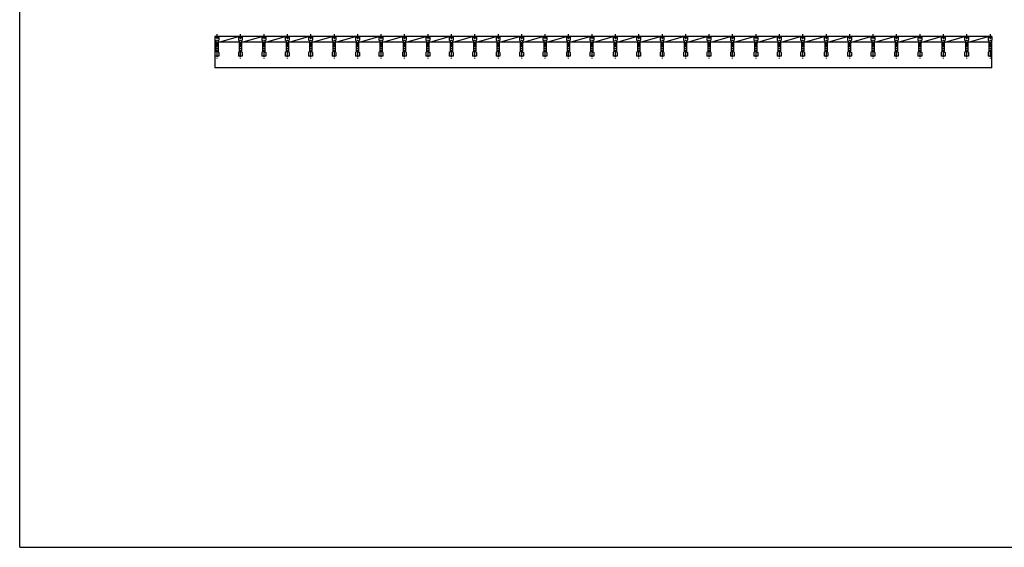
# Model space of a CAD drawing. Extents: x 25 to 1925, y 50 to 1400.
# Drawn here: x 25 to 1286, y 50 to 725 of the extents above; entities that cross this region are included whole.
import ezdxf

# ---------------------------------------------------------------- set-up
doc = ezdxf.new("R2010")
doc.units = 0
doc.header["$LTSCALE"] = 0.2
doc.linetypes.add('CENTER', pattern=[50.8, 31.75, -6.35, 6.35, -6.35])
doc.layers.add('LAY-10', color=7, linetype='CONTINUOUS')
doc.layers.add('LAY-255', color=7, linetype='CONTINUOUS')

msp = doc.modelspace()

# ---------------------------------------------------------------- linework, layer by layer
at = {"layer": 'LAY-10', "color": 2, "linetype": 'CENTER'}
for p, q in [((277.53, 706.5), (277.53, 675.5)), ((307.53, 706.5), (307.53, 675.5)), ((337.53, 706.5), (337.53, 675.5)), ((367.53, 706.5), (367.53, 675.5)), ((397.53, 706.5), (397.53, 675.5)), ((427.53, 706.5), (427.53, 675.5)), ((457.53, 706.5), (457.53, 675.5)), ((487.53, 706.5), (487.53, 675.5)), ((517.53, 706.5), (517.53, 675.5)), ((547.53, 706.5), (547.53, 675.5)), ((577.53, 706.5), (577.53, 675.5)), ((607.53, 706.5), (607.53, 675.5)), ((637.53, 706.5), (637.53, 675.5)), ((667.53, 706.5), (667.53, 675.5)), ((697.53, 706.5), (697.53, 675.5)), ((727.53, 706.5), (727.53, 675.5)), ((757.53, 706.5), (757.53, 675.5)), ((787.53, 706.5), (787.53, 675.5)), ((817.53, 706.5), (817.53, 675.5)), ((847.53, 706.5), (847.53, 675.5)), ((877.53, 706.5), (877.53, 675.5)), ((907.53, 706.5), (907.53, 675.5)), ((937.53, 706.5), (937.53, 675.5)), ((967.53, 706.5), (967.53, 675.5)), ((997.53, 706.5), (997.53, 675.5)), ((1027.53, 706.5), (1027.53, 675.5)), ((1057.53, 706.5), (1057.53, 675.5)), ((1087.53, 706.5), (1087.53, 675.5)), ((1117.53, 706.5), (1117.53, 675.5)), ((1147.53, 706.5), (1147.53, 675.5)), ((1177.53, 706.5), (1177.53, 675.5)), ((1207.53, 706.5), (1207.53, 675.5)), ((1237.53, 706.5), (1237.53, 675.5)), ((1267.53, 706.5), (1267.53, 675.5))]:
    msp.add_line(p, q, dxfattribs=at)
at = {"layer": 'LAY-10', "color": 7, "linetype": 'CONTINUOUS'}
for p, q in [((1270.03, 703.5), (275, 703.5)), ((275, 703.5), (275, 663.5)), ((275.03, 701.4), (277.53, 703.5)), ((276.28, 702.45), (275.03, 703.5)), ((275.03, 703.5), (275.03, 699)), ((276.03, 698), (275.03, 699)), ((276.03, 698), (276.03, 684)), ((277.53, 703.5), (280.03, 701.4)), ((280.03, 703.5), (278.78, 702.45)), ((279.03, 698), (280.03, 699)), ((279.03, 698), (279.03, 684)), ((306.03, 696.43), (279.03, 696.43)), ((280.03, 703.5), (280.03, 699)), ((280.03, 696.43), (305.03, 703.5)), ((305.03, 701.4), (307.53, 703.5)), ((306.28, 702.45), (305.03, 703.5)), ((305.03, 703.5), (305.03, 699)), ((306.03, 698), (305.03, 699)), ((306.03, 698), (306.03, 684)), ((307.53, 703.5), (310.03, 701.4)), ((310.03, 703.5), (308.78, 702.45)), ((309.03, 698), (310.03, 699)), ((309.03, 698), (309.03, 684)), ((336.03, 696.43), (309.03, 696.43)), ((310.03, 703.5), (310.03, 699)), ((310.03, 696.43), (335.03, 703.5)), ((335.03, 701.4), (337.53, 703.5)), ((336.28, 702.45), (335.03, 703.5)), ((335.03, 703.5), (335.03, 699)), ((336.03, 698), (335.03, 699)), ((336.03, 698), (336.03, 684)), ((337.53, 703.5), (340.03, 701.4)), ((340.03, 703.5), (338.78, 702.45)), ((339.03, 698), (340.03, 699)), ((339.03, 698), (339.03, 684)), ((366.03, 696.43), (339.03, 696.43)), ((340.03, 703.5), (340.03, 699)), ((340.03, 696.43), (365.03, 703.5)), ((365.03, 701.4), (367.53, 703.5)), ((366.28, 702.45), (365.03, 703.5)), ((365.03, 703.5), (365.03, 699)), ((366.03, 698), (365.03, 699)), ((366.03, 698), (366.03, 684)), ((367.53, 703.5), (370.03, 701.4)), ((370.03, 703.5), (368.78, 702.45)), ((369.03, 698), (370.03, 699)), ((369.03, 698), (369.03, 684)), ((396.03, 696.43), (369.03, 696.43)), ((370.03, 703.5), (370.03, 699)), ((370.03, 696.43), (395.03, 703.5)), ((395.03, 701.4), (397.53, 703.5)), ((396.28, 702.45), (395.03, 703.5)), ((395.03, 703.5), (395.03, 699)), ((396.03, 698), (395.03, 699)), ((396.03, 698), (396.03, 684)), ((397.53, 703.5), (400.03, 701.4)), ((400.03, 703.5), (398.78, 702.45)), ((399.03, 698), (400.03, 699)), ((399.03, 698), (399.03, 684)), ((426.03, 696.43), (399.03, 696.43)), ((400.03, 703.5), (400.03, 699)), ((400.03, 696.43), (425.03, 703.5)), ((425.03, 701.4), (427.53, 703.5)), ((426.28, 702.45), (425.03, 703.5)), ((425.03, 703.5), (425.03, 699)), ((426.03, 698), (425.03, 699)), ((426.03, 698), (426.03, 684)), ((427.53, 703.5), (430.03, 701.4)), ((430.03, 703.5), (428.78, 702.45)), ((429.03, 698), (430.03, 699)), ((429.03, 698), (429.03, 684)), ((456.03, 696.43), (429.03, 696.43)), ((430.03, 703.5), (430.03, 699)), ((430.03, 696.43), (455.03, 703.5)), ((455.03, 701.4), (457.53, 703.5)), ((456.28, 702.45), (455.03, 703.5)), ((455.03, 703.5), (455.03, 699)), ((456.03, 698), (455.03, 699)), ((456.03, 698), (456.03, 684)), ((457.53, 703.5), (460.03, 701.4)), ((460.03, 703.5), (458.78, 702.45)), ((459.03, 698), (460.03, 699)), ((459.03, 698), (459.03, 684)), ((486.03, 696.43), (459.03, 696.43)), ((460.03, 703.5), (460.03, 699)), ((460.03, 696.43), (485.03, 703.5)), ((485.03, 701.4), (487.53, 703.5)), ((486.28, 702.45), (485.03, 703.5)), ((485.03, 703.5), (485.03, 699)), ((486.03, 698), (485.03, 699)), ((486.03, 698), (486.03, 684)), ((487.53, 703.5), (490.03, 701.4)), ((490.03, 703.5), (488.78, 702.45)), ((489.03, 698), (490.03, 699)), ((489.03, 698), (489.03, 684)), ((516.03, 696.43), (489.03, 696.43)), ((490.03, 703.5), (490.03, 699)), ((490.03, 696.43), (515.03, 703.5)), ((515.03, 701.4), (517.53, 703.5)), ((516.28, 702.45), (515.03, 703.5)), ((515.03, 703.5), (515.03, 699)), ((516.03, 698), (515.03, 699)), ((516.03, 698), (516.03, 684)), ((517.53, 703.5), (520.03, 701.4)), ((520.03, 703.5), (518.78, 702.45)), ((519.03, 698), (520.03, 699)), ((519.03, 698), (519.03, 684)), ((546.03, 696.43), (519.03, 696.43)), ((520.03, 703.5), (520.03, 699)), ((520.03, 696.43), (545.03, 703.5)), ((545.03, 701.4), (547.53, 703.5)), ((546.28, 702.45), (545.03, 703.5)), ((545.03, 703.5), (545.03, 699)), ((546.03, 698), (545.03, 699)), ((546.03, 698), (546.03, 684)), ((547.53, 703.5), (550.03, 701.4)), ((550.03, 703.5), (548.78, 702.45)), ((549.03, 698), (550.03, 699)), ((549.03, 698), (549.03, 684)), ((576.03, 696.43), (549.03, 696.43)), ((550.03, 703.5), (550.03, 699)), ((550.03, 696.43), (575.03, 703.5)), ((575.03, 701.4), (577.53, 703.5)), ((576.28, 702.45), (575.03, 703.5)), ((575.03, 703.5), (575.03, 699)), ((576.03, 698), (575.03, 699)), ((576.03, 698), (576.03, 684)), ((577.53, 703.5), (580.03, 701.4)), ((580.03, 703.5), (578.78, 702.45)), ((579.03, 698), (580.03, 699)), ((579.03, 698), (579.03, 684)), ((606.03, 696.43), (579.03, 696.43)), ((580.03, 703.5), (580.03, 699)), ((580.03, 696.43), (605.03, 703.5)), ((605.03, 701.4), (607.53, 703.5)), ((606.28, 702.45), (605.03, 703.5)), ((605.03, 703.5), (605.03, 699)), ((606.03, 698), (605.03, 699)), ((606.03, 698), (606.03, 684)), ((607.53, 703.5), (610.03, 701.4)), ((610.03, 703.5), (608.78, 702.45)), ((609.03, 698), (610.03, 699)), ((609.03, 698), (609.03, 684)), ((636.03, 696.43), (609.03, 696.43)), ((610.03, 703.5), (610.03, 699)), ((610.03, 696.43), (635.03, 703.5)), ((635.03, 701.4), (637.53, 703.5)), ((636.28, 702.45), (635.03, 703.5)), ((635.03, 703.5), (635.03, 699)), ((636.03, 698), (635.03, 699)), ((636.03, 698), (636.03, 684)), ((637.53, 703.5), (640.03, 701.4)), ((640.03, 703.5), (638.78, 702.45)), ((639.03, 698), (640.03, 699)), ((639.03, 698), (639.03, 684)), ((666.03, 696.43), (639.03, 696.43)), ((640.03, 703.5), (640.03, 699)), ((640.03, 696.43), (665.03, 703.5)), ((665.03, 701.4), (667.53, 703.5)), ((666.28, 702.45), (665.03, 703.5)), ((665.03, 703.5), (665.03, 699)), ((666.03, 698), (665.03, 699)), ((666.03, 698), (666.03, 684)), ((667.53, 703.5), (670.03, 701.4)), ((670.03, 703.5), (668.78, 702.45)), ((669.03, 698), (670.03, 699)), ((669.03, 698), (669.03, 684)), ((696.03, 696.43), (669.03, 696.43)), ((670.03, 703.5), (670.03, 699)), ((670.03, 696.43), (695.03, 703.5)), ((695.03, 701.4), (697.53, 703.5)), ((696.28, 702.45), (695.03, 703.5)), ((695.03, 703.5), (695.03, 699)), ((696.03, 698), (695.03, 699)), ((696.03, 698), (696.03, 684)), ((697.53, 703.5), (700.03, 701.4)), ((700.03, 703.5), (698.78, 702.45)), ((699.03, 698), (700.03, 699)), ((699.03, 698), (699.03, 684)), ((726.03, 696.43), (699.03, 696.43)), ((700.03, 703.5), (700.03, 699)), ((700.03, 696.43), (725.03, 703.5)), ((725.03, 701.4), (727.53, 703.5)), ((726.28, 702.45), (725.03, 703.5)), ((725.03, 703.5), (725.03, 699)), ((726.03, 698), (725.03, 699)), ((726.03, 698), (726.03, 684)), ((727.53, 703.5), (730.03, 701.4)), ((730.03, 703.5), (728.78, 702.45)), ((729.03, 698), (730.03, 699)), ((729.03, 698), (729.03, 684)), ((756.03, 696.43), (729.03, 696.43)), ((730.03, 703.5), (730.03, 699)), ((730.03, 696.43), (755.03, 703.5)), ((755.03, 701.4), (757.53, 703.5)), ((756.28, 702.45), (755.03, 703.5)), ((755.03, 703.5), (755.03, 699)), ((756.03, 698), (755.03, 699)), ((756.03, 698), (756.03, 684)), ((757.53, 703.5), (760.03, 701.4)), ((760.03, 703.5), (758.78, 702.45)), ((759.03, 698), (760.03, 699)), ((759.03, 698), (759.03, 684)), ((786.03, 696.43), (759.03, 696.43)), ((760.03, 703.5), (760.03, 699)), ((760.03, 696.43), (785.03, 703.5)), ((785.03, 701.4), (787.53, 703.5)), ((786.28, 702.45), (785.03, 703.5)), ((785.03, 703.5), (785.03, 699)), ((786.03, 698), (785.03, 699)), ((786.03, 698), (786.03, 684)), ((787.53, 703.5), (790.03, 701.4)), ((790.03, 703.5), (788.78, 702.45)), ((789.03, 698), (790.03, 699)), ((789.03, 698), (789.03, 684)), ((816.03, 696.43), (789.03, 696.43)), ((790.03, 703.5), (790.03, 699)), ((790.03, 696.43), (815.03, 703.5)), ((815.03, 701.4), (817.53, 703.5)), ((816.28, 702.45), (815.03, 703.5)), ((815.03, 703.5), (815.03, 699)), ((816.03, 698), (815.03, 699)), ((816.03, 698), (816.03, 684)), ((817.53, 703.5), (820.03, 701.4)), ((820.03, 703.5), (818.78, 702.45)), ((819.03, 698), (820.03, 699)), ((819.03, 698), (819.03, 684)), ((846.03, 696.43), (819.03, 696.43)), ((820.03, 703.5), (820.03, 699)), ((820.03, 696.43), (845.03, 703.5)), ((845.03, 701.4), (847.53, 703.5)), ((846.28, 702.45), (845.03, 703.5)), ((845.03, 703.5), (845.03, 699)), ((846.03, 698), (845.03, 699)), ((846.03, 698), (846.03, 684)), ((847.53, 703.5), (850.03, 701.4)), ((850.03, 703.5), (848.78, 702.45)), ((849.03, 698), (850.03, 699)), ((849.03, 698), (849.03, 684)), ((876.03, 696.43), (849.03, 696.43)), ((850.03, 703.5), (850.03, 699)), ((850.03, 696.43), (875.03, 703.5)), ((875.03, 701.4), (877.53, 703.5)), ((876.28, 702.45), (875.03, 703.5)), ((875.03, 703.5), (875.03, 699)), ((876.03, 698), (875.03, 699)), ((876.03, 698), (876.03, 684)), ((877.53, 703.5), (880.03, 701.4)), ((880.03, 703.5), (878.78, 702.45)), ((879.03, 698), (880.03, 699)), ((879.03, 698), (879.03, 684)), ((906.03, 696.43), (879.03, 696.43)), ((880.03, 703.5), (880.03, 699)), ((880.03, 696.43), (905.03, 703.5)), ((905.03, 701.4), (907.53, 703.5)), ((906.28, 702.45), (905.03, 703.5)), ((905.03, 703.5), (905.03, 699)), ((906.03, 698), (905.03, 699)), ((906.03, 698), (906.03, 684)), ((907.53, 703.5), (910.03, 701.4)), ((910.03, 703.5), (908.78, 702.45)), ((909.03, 698), (910.03, 699)), ((909.03, 698), (909.03, 684)), ((936.03, 696.43), (909.03, 696.43)), ((910.03, 703.5), (910.03, 699)), ((910.03, 696.43), (935.03, 703.5)), ((935.03, 701.4), (937.53, 703.5)), ((936.28, 702.45), (935.03, 703.5)), ((935.03, 703.5), (935.03, 699)), ((936.03, 698), (935.03, 699)), ((936.03, 698), (936.03, 684)), ((937.53, 703.5), (940.03, 701.4)), ((940.03, 703.5), (938.78, 702.45)), ((939.03, 698), (940.03, 699)), ((939.03, 698), (939.03, 684)), ((966.03, 696.43), (939.03, 696.43)), ((940.03, 703.5), (940.03, 699)), ((940.03, 696.43), (965.03, 703.5)), ((965.03, 701.4), (967.53, 703.5)), ((966.28, 702.45), (965.03, 703.5)), ((965.03, 703.5), (965.03, 699)), ((966.03, 698), (965.03, 699)), ((966.03, 698), (966.03, 684)), ((967.53, 703.5), (970.03, 701.4)), ((970.03, 703.5), (968.78, 702.45)), ((969.03, 698), (970.03, 699)), ((969.03, 698), (969.03, 684)), ((996.03, 696.43), (969.03, 696.43)), ((970.03, 703.5), (970.03, 699)), ((970.03, 696.43), (995.03, 703.5)), ((995.03, 701.4), (997.53, 703.5)), ((996.28, 702.45), (995.03, 703.5)), ((995.03, 703.5), (995.03, 699)), ((996.03, 698), (995.03, 699)), ((996.03, 698), (996.03, 684)), ((997.53, 703.5), (1000.03, 701.4)), ((1000.03, 703.5), (998.78, 702.45)), ((999.03, 698), (1000.03, 699)), ((999.03, 698), (999.03, 684)), ((1026.03, 696.43), (999.03, 696.43)), ((1000.03, 703.5), (1000.03, 699)), ((1000.03, 696.43), (1025.03, 703.5)), ((1025.03, 701.4), (1027.53, 703.5)), ((1026.28, 702.45), (1025.03, 703.5)), ((1025.03, 703.5), (1025.03, 699)), ((1026.03, 698), (1025.03, 699)), ((1026.03, 698), (1026.03, 684)), ((1027.53, 703.5), (1030.03, 701.4)), ((1030.03, 703.5), (1028.78, 702.45)), ((1029.03, 698), (1030.03, 699)), ((1029.03, 698), (1029.03, 684)), ((1056.03, 696.43), (1029.03, 696.43)), ((1030.03, 703.5), (1030.03, 699)), ((1030.03, 696.43), (1055.03, 703.5)), ((1055.03, 701.4), (1057.53, 703.5)), ((1056.28, 702.45), (1055.03, 703.5)), ((1055.03, 703.5), (1055.03, 699)), ((1056.03, 698), (1055.03, 699)), ((1056.03, 698), (1056.03, 684)), ((1057.53, 703.5), (1060.03, 701.4)), ((1060.03, 703.5), (1058.78, 702.45)), ((1059.03, 698), (1060.03, 699)), ((1059.03, 698), (1059.03, 684)), ((1086.03, 696.43), (1059.03, 696.43)), ((1060.03, 703.5), (1060.03, 699)), ((1060.03, 696.43), (1085.03, 703.5)), ((1085.03, 701.4), (1087.53, 703.5)), ((1086.28, 702.45), (1085.03, 703.5)), ((1085.03, 703.5), (1085.03, 699)), ((1086.03, 698), (1085.03, 699)), ((1086.03, 698), (1086.03, 684)), ((1087.53, 703.5), (1090.03, 701.4)), ((1090.03, 703.5), (1088.78, 702.45)), ((1089.03, 698), (1090.03, 699)), ((1089.03, 698), (1089.03, 684)), ((1116.03, 696.43), (1089.03, 696.43)), ((1090.03, 703.5), (1090.03, 699)), ((1090.03, 696.43), (1115.03, 703.5)), ((1115.03, 701.4), (1117.53, 703.5)), ((1116.28, 702.45), (1115.03, 703.5)), ((1115.03, 703.5), (1115.03, 699)), ((1116.03, 698), (1115.03, 699)), ((1116.03, 698), (1116.03, 684)), ((1117.53, 703.5), (1120.03, 701.4)), ((1120.03, 703.5), (1118.78, 702.45)), ((1119.03, 698), (1120.03, 699)), ((1119.03, 698), (1119.03, 684)), ((1146.03, 696.43), (1119.03, 696.43)), ((1120.03, 703.5), (1120.03, 699)), ((1120.03, 696.43), (1145.03, 703.5)), ((1145.03, 701.4), (1147.53, 703.5)), ((1146.28, 702.45), (1145.03, 703.5)), ((1145.03, 703.5), (1145.03, 699)), ((1146.03, 698), (1145.03, 699)), ((1146.03, 698), (1146.03, 684)), ((1147.53, 703.5), (1150.03, 701.4)), ((1150.03, 703.5), (1148.78, 702.45)), ((1149.03, 698), (1150.03, 699)), ((1149.03, 698), (1149.03, 684)), ((1176.03, 696.43), (1149.03, 696.43)), ((1150.03, 703.5), (1150.03, 699)), ((1150.03, 696.43), (1175.03, 703.5)), ((1175.03, 701.4), (1177.53, 703.5)), ((1176.28, 702.45), (1175.03, 703.5)), ((1175.03, 703.5), (1175.03, 699)), ((1176.03, 698), (1175.03, 699)), ((1176.03, 698), (1176.03, 684)), ((1177.53, 703.5), (1180.03, 701.4)), ((1180.03, 703.5), (1178.78, 702.45)), ((1179.03, 698), (1180.03, 699)), ((1179.03, 698), (1179.03, 684)), ((1206.03, 696.43), (1179.03, 696.43)), ((1180.03, 703.5), (1180.03, 699)), ((1180.03, 696.43), (1205.03, 703.5)), ((1205.03, 701.4), (1207.53, 703.5)), ((1206.28, 702.45), (1205.03, 703.5)), ((1205.03, 703.5), (1205.03, 699)), ((1206.03, 698), (1205.03, 699)), ((1206.03, 698), (1206.03, 684)), ((1207.53, 703.5), (1210.03, 701.4)), ((1210.03, 703.5), (1208.78, 702.45)), ((1209.03, 698), (1210.03, 699)), ((1209.03, 698), (1209.03, 684)), ((1236.03, 696.43), (1209.03, 696.43)), ((1210.03, 703.5), (1210.03, 699)), ((1210.03, 696.43), (1235.03, 703.5)), ((1235.03, 701.4), (1237.53, 703.5)), ((1236.28, 702.45), (1235.03, 703.5)), ((1235.03, 703.5), (1235.03, 699)), ((1236.03, 698), (1235.03, 699)), ((1236.03, 698), (1236.03, 684)), ((1237.53, 703.5), (1240.03, 701.4)), ((1240.03, 703.5), (1238.78, 702.45)), ((1239.03, 698), (1240.03, 699)), ((1239.03, 698), (1239.03, 684)), ((1266.03, 696.43), (1239.03, 696.43)), ((1240.03, 703.5), (1240.03, 699)), ((1240.03, 696.43), (1265.03, 703.5)), ((1265.03, 701.4), (1267.53, 703.5)), ((1266.28, 702.45), (1265.03, 703.5)), ((1265.03, 703.5), (1265.03, 699)), ((1266.03, 698), (1265.03, 699)), ((1266.03, 698), (1266.03, 684)), ((1267.53, 703.5), (1270.03, 701.4)), ((1270.03, 703.5), (1268.78, 702.45)), ((1269.03, 698), (1270.03, 699)), ((1269.03, 698), (1269.03, 684)), ((1270.03, 703.5), (1270.03, 699)), ((1270.03, 663.5), (1270.03, 699)), ((276.03, 684), (275.03, 683)), ((275.03, 683), (275.03, 678.5)), ((279.03, 684), (280.03, 683)), ((280.03, 683), (280.03, 678.5)), ((306.03, 684), (305.03, 683)), ((305.03, 683), (305.03, 678.5)), ((309.03, 684), (310.03, 683)), ((310.03, 683), (310.03, 678.5)), ((336.03, 684), (335.03, 683)), ((335.03, 683), (335.03, 678.5)), ((339.03, 684), (340.03, 683)), ((340.03, 683), (340.03, 678.5)), ((366.03, 684), (365.03, 683)), ((365.03, 683), (365.03, 678.5)), ((369.03, 684), (370.03, 683)), ((370.03, 683), (370.03, 678.5)), ((396.03, 684), (395.03, 683)), ((395.03, 683), (395.03, 678.5)), ((399.03, 684), (400.03, 683)), ((400.03, 683), (400.03, 678.5)), ((426.03, 684), (425.03, 683)), ((425.03, 683), (425.03, 678.5)), ((429.03, 684), (430.03, 683)), ((430.03, 683), (430.03, 678.5)), ((456.03, 684), (455.03, 683)), ((455.03, 683), (455.03, 678.5)), ((459.03, 684), (460.03, 683)), ((460.03, 683), (460.03, 678.5)), ((486.03, 684), (485.03, 683)), ((485.03, 683), (485.03, 678.5)), ((489.03, 684), (490.03, 683)), ((490.03, 683), (490.03, 678.5)), ((516.03, 684), (515.03, 683)), ((515.03, 683), (515.03, 678.5)), ((519.03, 684), (520.03, 683)), ((520.03, 683), (520.03, 678.5)), ((546.03, 684), (545.03, 683)), ((545.03, 683), (545.03, 678.5)), ((549.03, 684), (550.03, 683)), ((550.03, 683), (550.03, 678.5)), ((576.03, 684), (575.03, 683)), ((575.03, 683), (575.03, 678.5)), ((579.03, 684), (580.03, 683)), ((580.03, 683), (580.03, 678.5)), ((606.03, 684), (605.03, 683)), ((605.03, 683), (605.03, 678.5)), ((609.03, 684), (610.03, 683)), ((610.03, 683), (610.03, 678.5)), ((636.03, 684), (635.03, 683)), ((635.03, 683), (635.03, 678.5)), ((639.03, 684), (640.03, 683)), ((640.03, 683), (640.03, 678.5)), ((666.03, 684), (665.03, 683)), ((665.03, 683), (665.03, 678.5)), ((669.03, 684), (670.03, 683)), ((670.03, 683), (670.03, 678.5)), ((696.03, 684), (695.03, 683)), ((695.03, 683), (695.03, 678.5)), ((699.03, 684), (700.03, 683)), ((700.03, 683), (700.03, 678.5)), ((726.03, 684), (725.03, 683)), ((725.03, 683), (725.03, 678.5)), ((729.03, 684), (730.03, 683)), ((730.03, 683), (730.03, 678.5)), ((756.03, 684), (755.03, 683)), ((755.03, 683), (755.03, 678.5)), ((759.03, 684), (760.03, 683)), ((760.03, 683), (760.03, 678.5)), ((786.03, 684), (785.03, 683)), ((785.03, 683), (785.03, 678.5)), ((789.03, 684), (790.03, 683)), ((790.03, 683), (790.03, 678.5)), ((816.03, 684), (815.03, 683)), ((815.03, 683), (815.03, 678.5)), ((819.03, 684), (820.03, 683)), ((820.03, 683), (820.03, 678.5)), ((846.03, 684), (845.03, 683)), ((845.03, 683), (845.03, 678.5)), ((849.03, 684), (850.03, 683)), ((850.03, 683), (850.03, 678.5)), ((876.03, 684), (875.03, 683)), ((875.03, 683), (875.03, 678.5)), ((879.03, 684), (880.03, 683)), ((880.03, 683), (880.03, 678.5)), ((906.03, 684), (905.03, 683)), ((905.03, 683), (905.03, 678.5)), ((909.03, 684), (910.03, 683)), ((910.03, 683), (910.03, 678.5)), ((936.03, 684), (935.03, 683)), ((935.03, 683), (935.03, 678.5)), ((939.03, 684), (940.03, 683)), ((940.03, 683), (940.03, 678.5)), ((966.03, 684), (965.03, 683)), ((965.03, 683), (965.03, 678.5)), ((969.03, 684), (970.03, 683)), ((970.03, 683), (970.03, 678.5)), ((996.03, 684), (995.03, 683)), ((995.03, 683), (995.03, 678.5)), ((999.03, 684), (1000.03, 683)), ((1000.03, 683), (1000.03, 678.5)), ((1026.03, 684), (1025.03, 683)), ((1025.03, 683), (1025.03, 678.5)), ((1029.03, 684), (1030.03, 683)), ((1030.03, 683), (1030.03, 678.5)), ((1056.03, 684), (1055.03, 683)), ((1055.03, 683), (1055.03, 678.5)), ((1059.03, 684), (1060.03, 683)), ((1060.03, 683), (1060.03, 678.5)), ((1086.03, 684), (1085.03, 683)), ((1085.03, 683), (1085.03, 678.5)), ((1089.03, 684), (1090.03, 683)), ((1090.03, 683), (1090.03, 678.5)), ((1116.03, 684), (1115.03, 683)), ((1115.03, 683), (1115.03, 678.5)), ((1119.03, 684), (1120.03, 683)), ((1120.03, 683), (1120.03, 678.5)), ((1146.03, 684), (1145.03, 683)), ((1145.03, 683), (1145.03, 678.5)), ((1149.03, 684), (1150.03, 683)), ((1150.03, 683), (1150.03, 678.5)), ((1176.03, 684), (1175.03, 683)), ((1175.03, 683), (1175.03, 678.5)), ((1179.03, 684), (1180.03, 683)), ((1180.03, 683), (1180.03, 678.5)), ((1206.03, 684), (1205.03, 683)), ((1205.03, 683), (1205.03, 678.5)), ((1209.03, 684), (1210.03, 683)), ((1210.03, 683), (1210.03, 678.5)), ((1236.03, 684), (1235.03, 683)), ((1235.03, 683), (1235.03, 678.5)), ((1239.03, 684), (1240.03, 683)), ((1240.03, 683), (1240.03, 678.5)), ((1266.03, 684), (1265.03, 683)), ((1265.03, 683), (1265.03, 678.5)), ((1269.03, 684), (1270.03, 683)), ((280.03, 678.5), (275.03, 678.5)), ((310.03, 678.5), (305.03, 678.5)), ((340.03, 678.5), (335.03, 678.5)), ((370.03, 678.5), (365.03, 678.5)), ((400.03, 678.5), (395.03, 678.5)), ((430.03, 678.5), (425.03, 678.5)), ((460.03, 678.5), (455.03, 678.5)), ((490.03, 678.5), (485.03, 678.5)), ((520.03, 678.5), (515.03, 678.5)), ((550.03, 678.5), (545.03, 678.5)), ((580.03, 678.5), (575.03, 678.5)), ((610.03, 678.5), (605.03, 678.5)), ((640.03, 678.5), (635.03, 678.5)), ((670.03, 678.5), (665.03, 678.5)), ((700.03, 678.5), (695.03, 678.5)), ((730.03, 678.5), (725.03, 678.5)), ((760.03, 678.5), (755.03, 678.5)), ((790.03, 678.5), (785.03, 678.5)), ((820.03, 678.5), (815.03, 678.5)), ((850.03, 678.5), (845.03, 678.5)), ((880.03, 678.5), (875.03, 678.5)), ((910.03, 678.5), (905.03, 678.5)), ((940.03, 678.5), (935.03, 678.5)), ((970.03, 678.5), (965.03, 678.5)), ((1000.03, 678.5), (995.03, 678.5)), ((1030.03, 678.5), (1025.03, 678.5)), ((1060.03, 678.5), (1055.03, 678.5)), ((1090.03, 678.5), (1085.03, 678.5)), ((1120.03, 678.5), (1115.03, 678.5)), ((1150.03, 678.5), (1145.03, 678.5)), ((1180.03, 678.5), (1175.03, 678.5)), ((1210.03, 678.5), (1205.03, 678.5)), ((1240.03, 678.5), (1235.03, 678.5)), ((1270.03, 678.5), (1265.03, 678.5)), ((1270, 663.5), (275, 663.5))]:
    msp.add_line(p, q, dxfattribs=at)
at = {"layer": 'LAY-255', "color": 7, "linetype": 'CONTINUOUS'}
for q in [(25, 1400), (1925, 50)]:
    msp.add_line((25, 50), q, dxfattribs=at)

doc.saveas('drawing.dxf')
